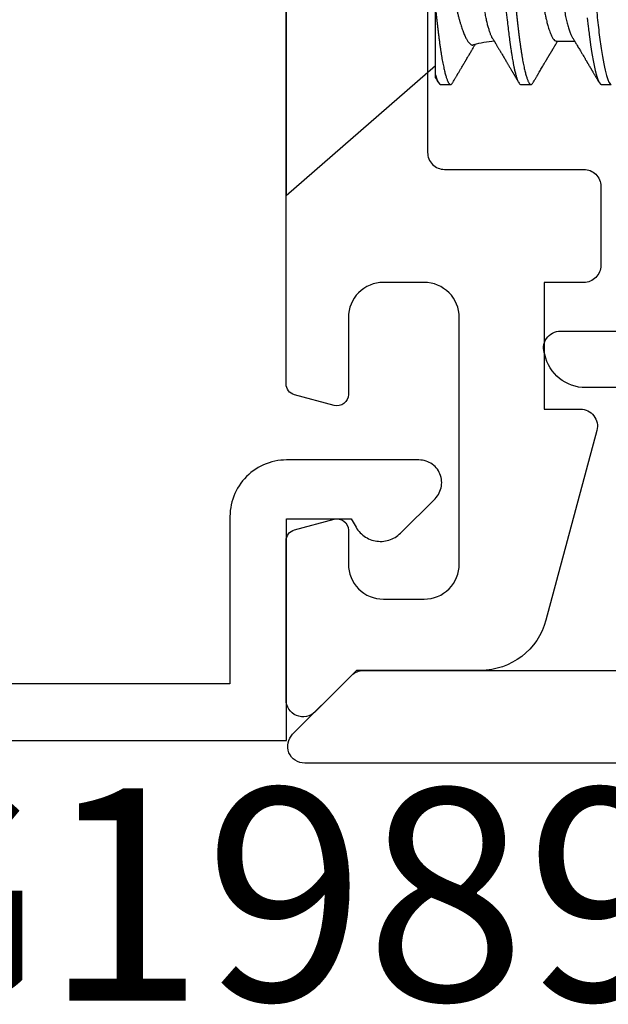
# Model space of a CAD drawing. Units: inches. Extents: x 0 to 108, y 0 to 43.
# Drawn here: x 20 to 20, y 23 to 23 of the extents above; entities that cross this region are included whole.
import ezdxf
from ezdxf import colors
from ezdxf.entities.mleader import LeaderData, LeaderLine
from ezdxf.math import Vec2, Vec3

# ---------------------------------------------------------------- set-up
doc = ezdxf.new("R2010")
doc.units = ezdxf.units.IN
doc.header["$LTSCALE"] = 0.5
doc.header["$MEASUREMENT"] = 0
doc.layers.add('Arcadia-Profile', color=6, linetype='Continuous')
doc.layers.add('Arcadia-Text', color=3, linetype='Continuous')
doc.styles.get("Standard").update_dxf_attribs({"font": 'ARIALN.TTF'})

# ---------------------------------------------------------------- blocks, each defined once
blk = doc.blocks.new('*U100')
at = {"layer": 'Arcadia-Profile'}
for p, q in [((0, 0.206), (0, -0.206)), ((0.132, -0.09955), (0.132, -0.0405)), ((0.23857, -0.06957), (0.25481, -0.06957)), ((0, -0.206), (0.132, -0.09125)), ((0.13644, -0.108), (0.14531, -0.108)), ((0.20751, -0.108), (0.21631, -0.108)), ((0.27844, -0.108), (0.28731, -0.108))]:
    blk.add_line(p, q, dxfattribs=at)
at = {"layer": 'Arcadia-Profile', "flags": 128}
blk.add_lwpolyline([(0.26606, -0.04916), (0.26692, -0.05683), (0.2671, -0.05842), (0.26726, -0.05976), (0.26743, -0.06115), (0.2676, -0.06258), (0.26778, -0.06405), (0.26798, -0.06557), (0.26896, -0.07284), (0.27012, -0.08055), (0.27146, -0.08828), (0.27296, -0.09548), (0.27437, -0.10085), (0.27563, -0.10445), (0.27672, -0.10662), (0.27766, -0.1077), (0.27844, -0.108), (0.27844, -0.108)], dxfattribs=at)
at = {"layer": 'Arcadia-Profile'}
blk.add_arc((0.19, -0.15797), 0.0884, 93.92688, 106.08436, dxfattribs=at)
for points, knots in [([(0.17194, 0.108), (0.1721, 0.10798), (0.1725, 0.10792), (0.17322, 0.10733), (0.17415, 0.10598), (0.17529, 0.10335), (0.17665, 0.09896), (0.17806, 0.09289), (0.17933, 0.08621), (0.18036, 0.08007), (0.18122, 0.0744), (0.18232, 0.06654), (0.18368, 0.05579), (0.18532, 0.04116), (0.18643, 0.03034), (0.18703, 0.02423), (0.1871, 0.02357), (0.18719, 0.02276), (0.18744, 0.0205), (0.18785, 0.01676), (0.18847, 0.01113), (0.1892, 0.00448), (0.18994, -0.00231), (0.19063, -0.00861), (0.1912, -0.01382), (0.19172, -0.01859), (0.19238, -0.02457), (0.19322, -0.03228), (0.19426, -0.04165), (0.1955, -0.05263), (0.19663, -0.06219), (0.19752, -0.06932), (0.19797, -0.07273), (0.19819, -0.07439), (0.1983, -0.07521), (0.19835, -0.07561), (0.19838, -0.07582), (0.19839, -0.07592), (0.1984, -0.07597), (0.1984, -0.07599), (0.1984, -0.07601), (0.19841, -0.07601), (0.19841, -0.07602), (0.19841, -0.07602), (0.19841, -0.07602), (0.19841, -0.07602), (0.19844, -0.07628), (0.19859, -0.07729), (0.19893, -0.07946), (0.19935, -0.08209), (0.19981, -0.08477), (0.20025, -0.08722), (0.20075, -0.08986), (0.20132, -0.09262), (0.202, -0.09569), (0.20275, -0.0987), (0.20352, -0.10138), (0.20421, -0.10342), (0.20482, -0.10494), (0.20575, -0.10679), (0.20663, -0.10811), (0.20734, -0.10782), (0.20751, -0.10775)], [0, 0, 0, 0, 0.015159, 0.035866, 0.06212, 0.093918, 0.131259, 0.17414, 0.209948, 0.235195, 0.258381, 0.281563, 0.327888, 0.3742, 0.426044, 0.427926, 0.429613, 0.432045, 0.435223, 0.45006, 0.465728, 0.485404, 0.509085, 0.525762, 0.541214, 0.55544, 0.568441, 0.595143, 0.625822, 0.656495, 0.702474, 0.725473, 0.736974, 0.742724, 0.745599, 0.747036, 0.747755, 0.748115, 0.748294, 0.748384, 0.748429, 0.748451, 0.748463, 0.748468, 0.748471, 0.748472, 0.748474, 0.751674, 0.761157, 0.776257, 0.786608, 0.798556, 0.812103, 0.827247, 0.843989, 0.867089, 0.888142, 0.907146, 0.924103, 0.939012, 0.985263, 1, 1, 1, 1]), ([(0.18081, 0.108), (0.18095, 0.10798), (0.18122, 0.10795), (0.18164, 0.10769), (0.18207, 0.10726), (0.18252, 0.10665), (0.18297, 0.10586), (0.18343, 0.10491), (0.18388, 0.1038), (0.18433, 0.10255), (0.18479, 0.10114), (0.18525, 0.09957), (0.18572, 0.09783), (0.18618, 0.09595), (0.18665, 0.09391), (0.18712, 0.09172), (0.18759, 0.08939), (0.18805, 0.08694), (0.18851, 0.08437), (0.18896, 0.0817), (0.1894, 0.07892), (0.18986, 0.07597), (0.19031, 0.07283), (0.19077, 0.0695), (0.19122, 0.06609), (0.19165, 0.0626), (0.19208, 0.05903), (0.19249, 0.05547), (0.19287, 0.05191), (0.19327, 0.04834), (0.19367, 0.04466), (0.19408, 0.0409), (0.1945, 0.03704), (0.19494, 0.0331), (0.19537, 0.02909), (0.19582, 0.02502), (0.19627, 0.02089), (0.19673, 0.01673), (0.19719, 0.01256), (0.19764, 0.00839), (0.1981, 0.0042), (0.19857, -0.00011), (0.19906, -0.00454), (0.19956, -0.00906), (0.20005, -0.01356), (0.20054, -0.01802), (0.20102, -0.02244), (0.20149, -0.02672), (0.20194, -0.03085), (0.20238, -0.03483), (0.20281, -0.03873), (0.20322, -0.04255), (0.20363, -0.04627), (0.20403, -0.0499), (0.20442, -0.05344), (0.2048, -0.0569), (0.20519, -0.06029), (0.2056, -0.06361), (0.20601, -0.06685), (0.20642, -0.07), (0.20685, -0.07306), (0.20729, -0.07612), (0.20776, -0.07915), (0.20824, -0.08214), (0.20873, -0.085), (0.20922, -0.08771), (0.20971, -0.09028), (0.2102, -0.09264), (0.21068, -0.09481), (0.21114, -0.09679), (0.21161, -0.09861), (0.21207, -0.10027), (0.21253, -0.10177), (0.21299, -0.10311), (0.21344, -0.10429), (0.21388, -0.10531), (0.21431, -0.10616), (0.21474, -0.10684), (0.21515, -0.10737), (0.21555, -0.10773), (0.21594, -0.10795), (0.21632, -0.10803), (0.21672, -0.10794), (0.21714, -0.10769), (0.21757, -0.10725), (0.21793, -0.10679), (0.21814, -0.10641), (0.21821, -0.1063)], [0, 0, 0, 0, 0.011864, 0.023848, 0.035942, 0.048138, 0.060428, 0.072802, 0.084537, 0.09633, 0.108171, 0.120051, 0.131961, 0.143892, 0.155834, 0.167778, 0.179714, 0.191632, 0.203311, 0.214955, 0.226556, 0.238105, 0.250508, 0.262831, 0.275064, 0.287198, 0.299224, 0.311134, 0.322291, 0.333538, 0.344888, 0.356333, 0.367866, 0.379479, 0.391165, 0.402914, 0.414719, 0.42657, 0.438245, 0.449948, 0.461669, 0.473399, 0.486065, 0.49872, 0.511353, 0.523951, 0.536504, 0.549002, 0.560724, 0.572379, 0.583959, 0.595454, 0.606859, 0.618165, 0.629366, 0.640534, 0.651806, 0.663179, 0.67444, 0.685784, 0.697204, 0.708693, 0.721166, 0.7337, 0.746282, 0.758903, 0.771551, 0.784214, 0.796159, 0.808097, 0.82002, 0.831919, 0.843783, 0.855604, 0.867372, 0.87908, 0.890718, 0.902278, 0.913549, 0.92473, 0.935815, 0.946797, 0.958662, 0.970645, 0.982739, 0.994936, 1, 1, 1, 1]), ([(0.25181, 0.108), (0.25309, 0.108), (0.25459, 0.10537), (0.25772, 0.09442), (0.25934, 0.08611), (0.2616, 0.07097), (0.26232, 0.06549), (0.26366, 0.05407), (0.26429, 0.04814), (0.2664, 0.02889), (0.26798, 0.01447), (0.27115, -0.01447), (0.27273, -0.02889), (0.27484, -0.04814), (0.27546, -0.05407), (0.27681, -0.06549), (0.27753, -0.07097), (0.27978, -0.08611), (0.28141, -0.09442), (0.28454, -0.10537), (0.28603, -0.108), (0.28731, -0.108)], [0, 0, 0, 0, 0.125, 0.125, 0.25, 0.25, 0.3125, 0.3125, 0.375, 0.375, 0.5, 0.5, 0.625, 0.625, 0.6875, 0.6875, 0.75, 0.75, 0.875, 0.875, 1, 1, 1, 1]), ([(0.18241, -0.06722), (0.18239, -0.0672), (0.18222, -0.06693), (0.18189, -0.0663), (0.18142, -0.06535), (0.18095, -0.06425), (0.18047, -0.06304), (0.17999, -0.0617), (0.1795, -0.06023), (0.17902, -0.05864), (0.17854, -0.05695), (0.17807, -0.05517), (0.17761, -0.0533), (0.17715, -0.05133), (0.1767, -0.04924), (0.17624, -0.04705), (0.1758, -0.04473), (0.17536, -0.04233), (0.17493, -0.03987), (0.17452, -0.03736), (0.17413, -0.03482), (0.17373, -0.03221), (0.17332, -0.02952), (0.17291, -0.02675), (0.17248, -0.02391), (0.17205, -0.02102), (0.17161, -0.01809), (0.17117, -0.01514), (0.17074, -0.01218), (0.1703, -0.00918), (0.16985, -0.00614), (0.16941, -0.00306), (0.16896, 0.00006), (0.16851, 0.0032), (0.16806, 0.00631), (0.16763, 0.0094), (0.1672, 0.01245), (0.16677, 0.0155), (0.16635, 0.01855), (0.16592, 0.02159), (0.16551, 0.02463), (0.1651, 0.02764), (0.1647, 0.03057), (0.16431, 0.0334), (0.16395, 0.03615), (0.16358, 0.03885), (0.16321, 0.04151), (0.16282, 0.04412), (0.16243, 0.04668), (0.16203, 0.04917), (0.16163, 0.05157), (0.16123, 0.05388), (0.16082, 0.0561), (0.16041, 0.05823), (0.16, 0.06028), (0.15959, 0.06224), (0.15917, 0.06411), (0.15875, 0.06588), (0.15833, 0.06751), (0.15793, 0.06902), (0.15752, 0.07041), (0.15712, 0.07168), (0.15672, 0.07283), (0.15633, 0.07386), (0.15593, 0.07477), (0.15555, 0.07554), (0.1552, 0.07611), (0.1549, 0.07652), (0.15464, 0.07681), (0.15439, 0.07704), (0.15422, 0.07713), (0.15414, 0.07717)], [0, 0, 0, 0, 0.001609, 0.015916, 0.030224, 0.044629, 0.059035, 0.073749, 0.088463, 0.103284, 0.118105, 0.132514, 0.146923, 0.161433, 0.175943, 0.190773, 0.205603, 0.220544, 0.235486, 0.249786, 0.264087, 0.278485, 0.292884, 0.307584, 0.322285, 0.337088, 0.351892, 0.366437, 0.380981, 0.395625, 0.410269, 0.425224, 0.440179, 0.455242, 0.470305, 0.485002, 0.499699, 0.514498, 0.529298, 0.544423, 0.559548, 0.574786, 0.590025, 0.604637, 0.619249, 0.633961, 0.648673, 0.663688, 0.678703, 0.69382, 0.708937, 0.723935, 0.738932, 0.754031, 0.76913, 0.784547, 0.799963, 0.815489, 0.831016, 0.846249, 0.861482, 0.876821, 0.89216, 0.907836, 0.923511, 0.939303, 0.955095, 0.966295, 0.977505, 0.988747, 1, 1, 1, 1]), ([(0.20609, 0.06686), (0.20616, 0.06676), (0.20667, 0.06602), (0.20771, 0.06369), (0.20912, 0.05985), (0.21039, 0.05553), (0.21142, 0.05158), (0.21228, 0.04793), (0.21339, 0.04286), (0.21474, 0.03594), (0.21638, 0.02652), (0.21749, 0.01951), (0.21812, 0.01547), (0.21823, 0.01481), (0.21849, 0.01327), (0.219, 0.01026), (0.21985, 0.00529), (0.22083, -0.00046), (0.22178, -0.00604), (0.22257, -0.0107), (0.22337, -0.01544), (0.22429, -0.02079), (0.22532, -0.02683), (0.22656, -0.0339), (0.22769, -0.04006), (0.22859, -0.04465), (0.22903, -0.04685), (0.22925, -0.04792), (0.22936, -0.04845), (0.22941, -0.04871), (0.22944, -0.04884), (0.22945, -0.0489), (0.22946, -0.04894), (0.22947, -0.04895), (0.22947, -0.04896), (0.22947, -0.04896), (0.22947, -0.04897), (0.22947, -0.04897), (0.22947, -0.04897), (0.2295, -0.04914), (0.22965, -0.04979), (0.22999, -0.05119), (0.23045, -0.05301), (0.23099, -0.05503), (0.23157, -0.05707), (0.23224, -0.05926), (0.23308, -0.06171), (0.234, -0.06405), (0.23493, -0.06601), (0.23573, -0.06738), (0.23676, -0.06875), (0.23769, -0.06964), (0.2384, -0.06946), (0.23857, -0.06941)], [0, 0, 0, 0, 0.0061009, 0.0470735, 0.0941314, 0.1334317, 0.1611375, 0.1865758, 0.2120058, 0.262808, 0.3135779, 0.3703902, 0.3729787, 0.375991, 0.380458, 0.396741, 0.4220456, 0.4559678, 0.483316, 0.5063002, 0.5266486, 0.5559491, 0.589597, 0.6232307, 0.6736313, 0.6988362, 0.7114379, 0.7177382, 0.7208883, 0.7224632, 0.7232507, 0.7236444, 0.7238413, 0.7239398, 0.723989, 0.7240136, 0.7240259, 0.724032, 0.7240351, 0.7240382, 0.7275475, 0.737951, 0.7545215, 0.7689953, 0.7862098, 0.8061649, 0.8288601, 0.860193, 0.8880143, 0.9123234, 0.9331197, 0.9838407, 1, 1, 1, 1]), ([(0.22075, 0.06957), (0.22091, 0.06956), (0.22124, 0.06952), (0.22175, 0.06928), (0.22228, 0.06888), (0.22282, 0.06831), (0.22337, 0.06758), (0.22393, 0.06668), (0.2245, 0.06563), (0.22507, 0.06441), (0.22566, 0.06302), (0.22625, 0.06146), (0.22685, 0.05974), (0.22744, 0.05786), (0.22804, 0.05583), (0.22863, 0.05368), (0.22921, 0.05139), (0.22978, 0.049), (0.23034, 0.0465), (0.23089, 0.04391), (0.23142, 0.04124), (0.23193, 0.0385), (0.23243, 0.03571), (0.23291, 0.03287), (0.2334, 0.02996), (0.23392, 0.02696), (0.23445, 0.02384), (0.23499, 0.02062), (0.23556, 0.0173), (0.23613, 0.01392), (0.23672, 0.01049), (0.23731, 0.00701), (0.2379, 0.00351), (0.2385, 0), (0.2391, -0.00351), (0.23969, -0.007), (0.24028, -0.01046), (0.24086, -0.01389), (0.24143, -0.01724), (0.24199, -0.02052), (0.24253, -0.0237), (0.24306, -0.0268), (0.24357, -0.02983), (0.24408, -0.03278), (0.24456, -0.03566), (0.24506, -0.03847), (0.24558, -0.04122), (0.24611, -0.0439), (0.24666, -0.04649), (0.24722, -0.04899), (0.24779, -0.05139), (0.24837, -0.05367), (0.24896, -0.05582), (0.24955, -0.05784), (0.25014, -0.0597), (0.25073, -0.06141), (0.25132, -0.06295), (0.2519, -0.06434), (0.25248, -0.06557), (0.25298, -0.06654), (0.25329, -0.06702), (0.25342, -0.06721)], [0, 0, 0, 0, 0.01639, 0.03298, 0.049752, 0.066691, 0.083775, 0.100678, 0.117684, 0.134771, 0.151917, 0.169454, 0.187006, 0.204552, 0.222067, 0.239528, 0.256911, 0.274196, 0.291323, 0.308309, 0.325136, 0.341785, 0.35824, 0.374292, 0.39052, 0.406931, 0.423507, 0.440575, 0.457778, 0.475095, 0.492505, 0.509984, 0.527511, 0.545061, 0.562573, 0.580062, 0.597503, 0.614875, 0.632156, 0.649017, 0.66575, 0.682334, 0.698754, 0.715322, 0.731704, 0.748192, 0.764876, 0.781739, 0.798762, 0.815926, 0.833173, 0.850518, 0.867941, 0.885417, 0.902924, 0.920126, 0.937313, 0.954462, 0.971553, 0.988909, 1, 1, 1, 1]), ([(0.27697, 0.06672), (0.27722, 0.06633), (0.27801, 0.06509), (0.27901, 0.06247), (0.27992, 0.05983), (0.28043, 0.05827), (0.28094, 0.05661), (0.28145, 0.05485), (0.28197, 0.05299), (0.2825, 0.05103), (0.28294, 0.04936), (0.28329, 0.0479), (0.28359, 0.04656), (0.28396, 0.04479), (0.28441, 0.04256), (0.28493, 0.03984), (0.28552, 0.03658), (0.28624, 0.0324), (0.28713, 0.02718), (0.28821, 0.02082), (0.28956, 0.0129), (0.29113, 0.00356), (0.29286, -0.00684), (0.29459, -0.0171), (0.29631, -0.02684), (0.29767, -0.03439), (0.29854, -0.03927), (0.29896, -0.04161), (0.29916, -0.04276), (0.29927, -0.04333), (0.29932, -0.04362), (0.29934, -0.04376), (0.29935, -0.04383), (0.29936, -0.04386), (0.29936, -0.04388), (0.29937, -0.04389), (0.29937, -0.04389), (0.29937, -0.0439), (0.29937, -0.0439), (0.29944, -0.04425), (0.29961, -0.04516), (0.29997, -0.04681), (0.30046, -0.04902), (0.30111, -0.0517), (0.3019, -0.05474), (0.303, -0.05858), (0.30431, -0.06245), (0.3057, -0.06567), (0.30706, -0.06799), (0.30833, -0.06934), (0.30915, -0.0695), (0.3095, -0.06957)], [0, 0, 0, 0, 0.023548, 0.075281, 0.090084, 0.104891, 0.119703, 0.134519, 0.14934, 0.164166, 0.178996, 0.185623, 0.194836, 0.206637, 0.221024, 0.237997, 0.257558, 0.279704, 0.310566, 0.34453, 0.381597, 0.433717, 0.485837, 0.537957, 0.590078, 0.640008, 0.664949, 0.677412, 0.683641, 0.686755, 0.688312, 0.689091, 0.68948, 0.689675, 0.689772, 0.689821, 0.689845, 0.689857, 0.689863, 0.689866, 0.69666, 0.707663, 0.722879, 0.742305, 0.765943, 0.793791, 0.840385, 0.882092, 0.918911, 0.964953, 1, 1, 1, 1]), ([(0.132, 0.04034), (0.13233, 0.03893), (0.13299, 0.03613), (0.13399, 0.03186), (0.135, 0.02756), (0.13601, 0.02318), (0.13703, 0.01876), (0.13806, 0.01429), (0.13908, 0.0098), (0.14009, 0.00538), (0.14108, 0.00105), (0.14204, -0.0032), (0.14299, -0.00742), (0.14395, -0.01165), (0.1449, -0.01586), (0.14574, -0.01958), (0.14646, -0.0228), (0.14708, -0.02554), (0.14775, -0.02853), (0.14847, -0.03174), (0.14924, -0.03517), (0.14998, -0.03853), (0.15072, -0.04181), (0.15148, -0.045), (0.15227, -0.04808), (0.15308, -0.05103), (0.15385, -0.05368), (0.15459, -0.05606), (0.1553, -0.05818), (0.15601, -0.06017), (0.15673, -0.06206), (0.15745, -0.06383), (0.15818, -0.06546), (0.15891, -0.06695), (0.15962, -0.06826), (0.16031, -0.06939), (0.16097, -0.07035), (0.16163, -0.07117), (0.16228, -0.07186), (0.16293, -0.07241), (0.16357, -0.07281), (0.1642, -0.07306), (0.16481, -0.07314), (0.16524, -0.07312), (0.16546, -0.07303), (0.1655, -0.07302)], [0, 0, 0, 0, 0.026725, 0.05345, 0.080357, 0.107263, 0.134763, 0.162263, 0.189978, 0.217694, 0.244082, 0.270471, 0.297066, 0.32366, 0.350935, 0.37821, 0.396558, 0.41491, 0.433258, 0.457564, 0.48187, 0.50637, 0.530867, 0.556046, 0.581224, 0.606669, 0.632114, 0.653621, 0.675129, 0.696799, 0.718469, 0.740654, 0.762839, 0.785203, 0.807566, 0.828185, 0.848803, 0.869568, 0.890332, 0.911566, 0.932799, 0.954198, 0.975597, 0.995806, 1, 1, 1, 1]), ([(0.132, -0.0405), (0.13214, -0.04173), (0.1324, -0.04419), (0.1328, -0.04779), (0.13318, -0.0513), (0.13356, -0.05472), (0.13393, -0.05808), (0.13435, -0.06158), (0.13479, -0.0652), (0.13528, -0.06893), (0.13577, -0.07255), (0.13627, -0.07596), (0.13676, -0.07915), (0.13724, -0.08214), (0.13773, -0.085), (0.13822, -0.08771), (0.13871, -0.09028), (0.1392, -0.09264), (0.13968, -0.09481), (0.14014, -0.09679), (0.14061, -0.09861), (0.14107, -0.10027), (0.14153, -0.10177), (0.14199, -0.10311), (0.14244, -0.10429), (0.14288, -0.10531), (0.14331, -0.10616), (0.14374, -0.10684), (0.14415, -0.10737), (0.14455, -0.10773), (0.14494, -0.10795), (0.14532, -0.10803), (0.14572, -0.10794), (0.14614, -0.10769), (0.14657, -0.10725), (0.14693, -0.10679), (0.14714, -0.10641), (0.14721, -0.1063)], [0, 0, 0, 0, 0.0272479, 0.0542765, 0.0810702, 0.1076254, 0.1342755, 0.1611694, 0.1931573, 0.2254359, 0.2579772, 0.2907513, 0.3211205, 0.3516357, 0.3822706, 0.4129986, 0.4437925, 0.4746247, 0.5037054, 0.5327721, 0.5618016, 0.5907707, 0.6196566, 0.648437, 0.67709, 0.7055942, 0.7339291, 0.7620749, 0.7895156, 0.8167385, 0.8437273, 0.8704667, 0.8993531, 0.9285288, 0.9579745, 0.9876696, 1, 1, 1, 1]), ([(0.18241, -0.06723), (0.18255, -0.06747), (0.18289, -0.06802), (0.18336, -0.06882), (0.18381, -0.06956), (0.18415, -0.07014), (0.18442, -0.07059), (0.18465, -0.07097), (0.18494, -0.07145), (0.18531, -0.07207), (0.18578, -0.07286), (0.18631, -0.07375), (0.18688, -0.0747), (0.18746, -0.07568), (0.188, -0.07658), (0.18851, -0.07745), (0.18912, -0.07846), (0.18981, -0.07964), (0.19058, -0.08094), (0.19136, -0.08224), (0.19215, -0.08358), (0.19297, -0.08496), (0.19367, -0.08615), (0.19425, -0.08713), (0.19472, -0.08793), (0.1952, -0.08874), (0.1957, -0.08959), (0.19625, -0.09052), (0.19684, -0.09152), (0.19751, -0.09266), (0.19821, -0.09384), (0.19892, -0.09504), (0.19954, -0.0961), (0.20002, -0.09691), (0.20037, -0.09752), (0.20067, -0.09801), (0.20099, -0.09857), (0.20138, -0.09922), (0.2018, -0.09994), (0.20226, -0.10072), (0.20276, -0.10158), (0.20333, -0.10255), (0.20399, -0.10367), (0.20474, -0.10495), (0.20527, -0.10585), (0.20555, -0.10632)], [0, 0, 0, 0, 0.019069, 0.042413, 0.061469, 0.076228, 0.086753, 0.095992, 0.105545, 0.123874, 0.143824, 0.165966, 0.19205, 0.217471, 0.240585, 0.261916, 0.283951, 0.318489, 0.352015, 0.383855, 0.418395, 0.455074, 0.489695, 0.509818, 0.530087, 0.550684, 0.571895, 0.595635, 0.622183, 0.648632, 0.682453, 0.71332, 0.740591, 0.763165, 0.775592, 0.786915, 0.801242, 0.818301, 0.836766, 0.856609, 0.877612, 0.902441, 0.931113, 0.963632, 1, 1, 1, 1]), ([(0.2182, -0.10632), (0.2185, -0.10582), (0.21906, -0.10487), (0.21985, -0.10352), (0.22055, -0.10232), (0.22116, -0.10129), (0.22168, -0.10041), (0.2221, -0.09968), (0.22245, -0.0991), (0.22274, -0.0986), (0.22328, -0.09768), (0.22408, -0.09631), (0.22517, -0.09446), (0.22616, -0.09278), (0.22708, -0.09123), (0.22789, -0.08985), (0.2286, -0.08865), (0.2292, -0.08764), (0.22965, -0.08687), (0.23006, -0.08618), (0.23038, -0.08563), (0.23065, -0.08518), (0.2309, -0.08476), (0.2312, -0.08426), (0.23154, -0.08367), (0.23193, -0.08302), (0.23231, -0.08237), (0.23266, -0.08178), (0.23296, -0.08129), (0.2332, -0.08088), (0.23341, -0.08053), (0.23362, -0.08017), (0.23389, -0.07972), (0.23423, -0.07914), (0.23461, -0.0785), (0.23501, -0.07783), (0.2354, -0.07717), (0.23579, -0.07652), (0.23619, -0.07585), (0.2366, -0.07516), (0.23701, -0.07447), (0.2374, -0.07382), (0.23777, -0.07319), (0.23815, -0.07256), (0.23855, -0.07188), (0.23901, -0.07113), (0.23947, -0.07035), (0.23979, -0.06982), (0.23994, -0.06957)], [0, 0, 0, 0, 0.040852, 0.077509, 0.109974, 0.138251, 0.161979, 0.181661, 0.197299, 0.209659, 0.221925, 0.272593, 0.32107, 0.372817, 0.409564, 0.447543, 0.485489, 0.507814, 0.529417, 0.548321, 0.564406, 0.574081, 0.585297, 0.598886, 0.614844, 0.633171, 0.652116, 0.667752, 0.681176, 0.692391, 0.701398, 0.709474, 0.722321, 0.738142, 0.756438, 0.774789, 0.792871, 0.810676, 0.828041, 0.847675, 0.866624, 0.884539, 0.901254, 0.91768, 0.936473, 0.956513, 0.979373, 1, 1, 1, 1]), ([(0.25321, -0.06689), (0.25342, -0.06725), (0.25383, -0.06792), (0.25438, -0.06886), (0.25485, -0.06964), (0.25526, -0.07032), (0.25577, -0.07117), (0.25642, -0.07226), (0.25725, -0.07366), (0.25813, -0.07513), (0.25905, -0.07667), (0.25988, -0.07807), (0.26065, -0.07936), (0.26136, -0.08057), (0.26211, -0.08182), (0.26282, -0.08301), (0.26346, -0.08411), (0.26404, -0.08509), (0.26458, -0.08599), (0.26504, -0.08677), (0.26542, -0.08741), (0.26574, -0.08795), (0.26605, -0.08848), (0.26639, -0.08906), (0.26679, -0.08974), (0.26726, -0.09053), (0.26774, -0.09134), (0.26821, -0.09214), (0.26865, -0.09289), (0.26907, -0.09361), (0.26945, -0.09424), (0.26976, -0.09477), (0.27003, -0.09524), (0.27031, -0.0957), (0.27066, -0.09631), (0.27112, -0.09708), (0.27164, -0.09796), (0.27216, -0.09885), (0.27264, -0.09967), (0.27308, -0.10042), (0.27351, -0.10114), (0.27395, -0.1019), (0.27447, -0.10278), (0.27508, -0.10382), (0.27578, -0.10502), (0.27628, -0.10587), (0.27655, -0.10632)], [0, 0, 0, 0, 0.027532, 0.051251, 0.07115, 0.087347, 0.102986, 0.136098, 0.170494, 0.209561, 0.248508, 0.287449, 0.316439, 0.346722, 0.379336, 0.412089, 0.437526, 0.462701, 0.486259, 0.506432, 0.522078, 0.534818, 0.547432, 0.562192, 0.579142, 0.59914, 0.622524, 0.640567, 0.660206, 0.679047, 0.695132, 0.70846, 0.719167, 0.730549, 0.743998, 0.765147, 0.788914, 0.811369, 0.832142, 0.851232, 0.868674, 0.886924, 0.909178, 0.935441, 0.965714, 1, 1, 1, 1]), ([(0.1472, -0.10632), (0.14748, -0.10585), (0.14801, -0.10496), (0.14875, -0.10368), (0.14942, -0.10255), (0.15, -0.10156), (0.1505, -0.10071), (0.15091, -0.1), (0.15124, -0.09944), (0.15151, -0.09899), (0.15174, -0.09859), (0.15198, -0.09819), (0.15235, -0.09757), (0.15286, -0.0967), (0.15351, -0.09558), (0.15419, -0.09443), (0.15494, -0.09315), (0.15576, -0.09176), (0.15665, -0.09026), (0.15739, -0.089), (0.15799, -0.08799), (0.15843, -0.08725), (0.15887, -0.08651), (0.15946, -0.08551), (0.16016, -0.08433), (0.16097, -0.08296), (0.16178, -0.08159), (0.16264, -0.08014), (0.16349, -0.07871), (0.16432, -0.07732), (0.16504, -0.0761), (0.1657, -0.075), (0.16627, -0.07404), (0.16675, -0.07324), (0.16703, -0.07276), (0.16713, -0.0726)], [0, 0, 0, 0, 0.04177, 0.079413, 0.112931, 0.142328, 0.167606, 0.188769, 0.204953, 0.217486, 0.228706, 0.240625, 0.25324, 0.283912, 0.317823, 0.352224, 0.386317, 0.431303, 0.475862, 0.519767, 0.543615, 0.565369, 0.586014, 0.609646, 0.654396, 0.690834, 0.731979, 0.776414, 0.819404, 0.859882, 0.900163, 0.928114, 0.957873, 0.985412, 1, 1, 1, 1]), ([(0.13199, -0.10197), (0.13225, -0.10241), (0.13279, -0.10332), (0.13364, -0.10477), (0.13423, -0.10579), (0.13455, -0.10632)], [0, 0, 0, 0, 0.299297, 0.63266, 1, 1, 1, 1]), ([(0.132, -0.10197), (0.132, -0.10197), (0.132, -0.10197), (0.132, -0.1018), (0.132, -0.10149), (0.132, -0.101), (0.132, -0.10037), (0.132, -0.09982), (0.132, -0.09955)], [0, 0, 0, 0, 0.117403, 0.281677, 0.461193, 0.640838, 0.820484, 1, 1, 1, 1])]:
    blk.add_open_spline(points, degree=3, knots=knots, dxfattribs=at)
blk.add_open_spline([(0.132, -0.09955), (0.1336, -0.10525), (0.13513, -0.108), (0.13644, -0.108)], degree=3, dxfattribs=at)

msp = doc.modelspace()

# ---------------------------------------------------------------- linework, layer by layer
at = {"layer": 'Arcadia-Profile'}
for points in [[(20.1547, 23.90469), (20.1547, 23.36465, 0.414214), (20.1697, 23.34965), (20.2927, 23.34965, -0.414214), (20.3077, 23.33465), (20.3077, 23.26465, -0.414214), (20.2927, 23.24965), (20.2577, 23.24965), (20.2577, 23.13765), (20.2897, 23.13765, -0.493145), (20.30419, 23.11877), (20.25927, 22.95112, -0.339454), (20.20131, 22.90665), (20.09191, 22.90665), (20.05531, 22.87005, -0.668179), (20.0297, 22.88065), (20.0297, 23.02127, -0.339454), (20.03711, 23.03093), (20.07211, 23.04031, -0.493145), (20.0847, 23.03065), (20.0847, 23.00065, 0.414214), (20.1157, 22.96965), (20.1517, 22.96965, 0.414214), (20.1827, 23.00065), (20.1827, 23.21865, 0.414214), (20.1517, 23.24965), (20.1157, 23.24965, 0.414214), (20.0847, 23.21865), (20.0847, 23.15065, -0.493145), (20.07211, 23.14099), (20.03711, 23.15037, -0.339454), (20.0297, 23.16003), (20.0297, 23.51265)], [(28.11473, 22.82465), (20.04613, 22.82465, -0.668179), (20.03552, 22.85026), (20.08752, 22.90226, -0.198912), (20.09813, 22.90665), (20.34113, 22.90665, 0.584849), (20.34732, 22.96033, -0.24035), (20.34113, 22.97248), (20.34113, 23.14165, 0.414214), (20.32613, 23.15665), (20.29446, 23.15665, -0.353503), (20.25828, 23.18588, -0.535247), (20.27213, 23.20665), (20.35413, 23.20665, -0.414214), (20.39113, 23.16965), (20.39113, 22.93965, 0.414214), (20.40613, 22.92465), (27.06888, 22.92465, -1)]]:
    msp.add_lwpolyline(points, format="xyb", dxfattribs=at)
msp.add_lwpolyline([(19.28016, 22.84472), (20.03016, 22.84472), (20.03016, 23.04072), (20.08718, 23.04072), (20.09151, 23.03322), (20.09231, 23.03192), (20.09319, 23.03067), (20.09415, 23.02948), (20.09517, 23.02835), (20.09627, 23.02728), (20.09742, 23.02629), (20.09864, 23.02536), (20.09991, 23.02451), (20.10123, 23.02375), (20.10259, 23.02306), (20.10399, 23.02246), (20.10543, 23.02194), (20.1069, 23.02151), (20.10839, 23.02118), (20.10989, 23.02093), (20.11141, 23.02078), (20.11294, 23.02072), (20.11446, 23.02075), (20.11599, 23.02088), (20.1175, 23.0211), (20.11899, 23.02141), (20.12047, 23.02181), (20.12191, 23.0223), (20.12332, 23.02288), (20.1247, 23.02354), (20.12603, 23.02429), (20.12732, 23.02511), (20.12855, 23.02602), (20.12972, 23.02699), (20.13083, 23.02804), (20.16128, 23.05849), (20.16235, 23.05964), (20.16333, 23.06088), (20.1642, 23.06219), (20.16497, 23.06356), (20.16563, 23.06499), (20.16618, 23.06647), (20.1666, 23.06798), (20.16691, 23.06953), (20.16709, 23.07109), (20.16716, 23.07267), (20.16709, 23.07424), (20.16691, 23.0758), (20.1666, 23.07735), (20.16618, 23.07886), (20.16563, 23.08034), (20.16497, 23.08177), (20.1642, 23.08314), (20.16333, 23.08445), (20.16235, 23.08569), (20.16128, 23.08684), (20.16013, 23.08791), (20.15889, 23.08889), (20.15758, 23.08976), (20.15621, 23.09053), (20.15478, 23.09119), (20.1533, 23.09173), (20.15179, 23.09216), (20.15024, 23.09247), (20.14868, 23.09265), (20.14711, 23.09272), (20.03016, 23.09272), (20.02754, 23.09265), (20.02493, 23.09244), (20.02233, 23.0921), (20.01976, 23.09162), (20.01722, 23.09101), (20.01471, 23.09027), (20.01224, 23.08939), (20.00982, 23.08839), (20.00746, 23.08727), (20.00516, 23.08602), (20.00292, 23.08465), (20.00077, 23.08317), (19.99869, 23.08157), (19.9967, 23.07987), (19.9948, 23.07807), (19.993, 23.07617), (19.9913, 23.07418), (19.98971, 23.07211), (19.98822, 23.06995), (19.98686, 23.06772), (19.98561, 23.06542), (19.98448, 23.06305), (19.98348, 23.06063), (19.9826, 23.05817), (19.98186, 23.05566), (19.98125, 23.05311), (19.98077, 23.05054), (19.98043, 23.04794), (19.98023, 23.04533), (19.98016, 23.04272), (19.98016, 22.89472), (19.49496, 22.89472)], dxfattribs=at)

# ---------------------------------------------------------------- block references
at = {"layer": 'Arcadia-Profile', "lineweight": -3}
msp.add_blockref('*U100', (20.0297, 23.53265), dxfattribs=at)

# ---------------------------------------------------------------- texts
at = {"layer": 'Arcadia-Text', "lineweight": -3}
msp.add_text('OPG1989', height=0.1875, dxfattribs=at).set_placement((19.28773, 22.61478))

# ---------------------------------------------------------------- leaders
ml = msp.add_multileader_mtext('Standard', dxfattribs=at)
ml.set_content('\\A1;Setting Block [ {\\H0.7x;\\S1/2;}" x {\\H0.7x;\\S7/16;}" x 4" ]\\PSB_0.5000X0.4375X4', color=256)
ml.set_leader_properties()
ml.build(insert=Vec2(0, 0))
ml.multileader.update_dxf_attribs({"dogleg_length": 0.36, "arrow_head_size": 0.24})
ctx = ml.context
ctx.base_point, ctx.char_height, ctx.arrow_head_size, ctx.landing_gap_size, ctx.plane_origin = Vec3(19.82194, 25.97272), 0.18, 0.24, 0.18, Vec3(18.8052, 23.82333)
notes = []
notes.append((ctx, [(0, (1, 1, 0), (19.61077, 25.97272), (1, 0), 0.21117, [(0, [(18.97192, 24.59392)], 0, [])])]))
ctx.mtext.insert, ctx.mtext.flow_direction = Vec3(20.00194, 26.07844), 5
for ctx, leaders in notes:
    for number, flags, end, landing, length, lines in leaders:
        leader = LeaderData()
        leader.index, (leader.has_last_leader_line, leader.has_dogleg_vector, leader.attachment_direction) = number, flags
        leader.last_leader_point, leader.dogleg_vector, leader.dogleg_length = Vec3(end), Vec3(landing), length
        for number, points, colour, breaks in lines:
            line = LeaderLine()
            line.index, line.vertices, line.color, line.breaks = number, Vec3.list(points), colors.encode_raw_color(colour), breaks
            leader.lines.append(line)
        ctx.leaders.append(leader)

doc.saveas('drawing.dxf')
